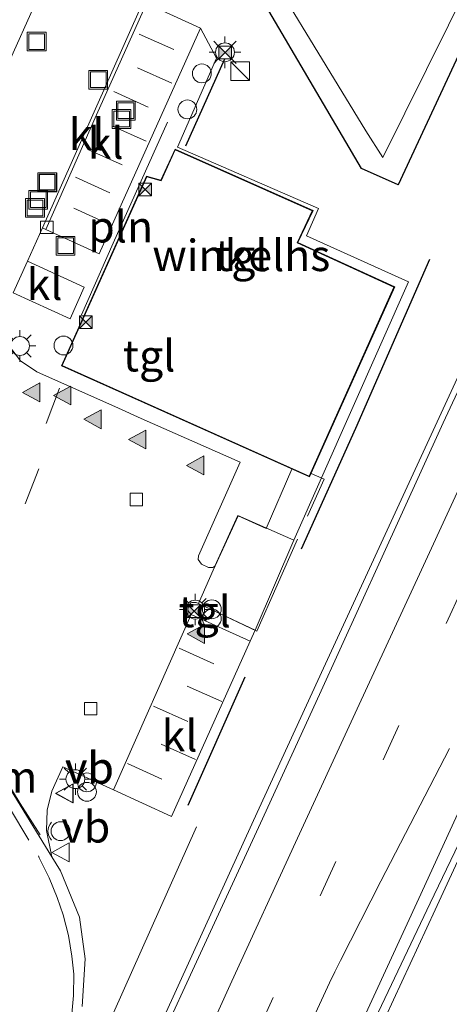
# Model space of a CAD drawing. Units: metres. Extents: x 80932 to 87009, y 443749 to 450003.
# Drawn here: x 81223 to 81257, y 447765 to 447843 of the extents above; entities that cross this region are included whole.
import ezdxf
from ezdxf.enums import TextEntityAlignment as Align

# ---------------------------------------------------------------- set-up
doc = ezdxf.new("R2010")
doc.units = ezdxf.units.M
doc.linetypes.add('IE-TERREINAFSCHEIDING', pattern=[10, 8, -2])
doc.linetypes.add('VW-3-9_STREEP', pattern=[12, 3, -9])
doc.layers.get('0').update_dxf_attribs({"lineweight": 25})
for name, color, linetype, lineweight in [('B-ME-AL-OVERIG-S-B1', 7, 'Continuous', 18), ('B-ME-BV-GELEIDECONSTRUCTIE-GELEIDERAIL-L-B1', 213, 'BV-GELEIDERAIL', 18), ('B-ME-IE-GRASLAND-GV-B6', 93, 'Continuous', 18), ('B-ME-IE-INRICHTINGSELEMENT-L-B1', 253, 'Continuous', 18), ('B-ME-IE-INRICHTINGSELEMENT-S-B1', 253, 'Continuous', 18), ('B-ME-IE-MEUBILAIR_WEGMEUBILAIR-LICHTMAST-S-B1', 8, 'Continuous', 18), ('B-ME-IE-TERREINAFSCHEIDING-DOORGANG-L-B1', 8, 'IE-TERREINAFSCHEIDING-KUNSTMATIG-OPEN', 18), ('B-ME-IE-TERREINAFSCHEIDING-RASTERHEKWERK-L-B1', 8, 'IE-TERREINAFSCHEIDING', 18), ('B-ME-KG-KADASTRAAL-DAKRAND-L-B1', 13, 'Continuous', 18), ('B-ME-OG-BEBOUWING-GV-B6', 173, 'Continuous', 18), ('B-ME-OG-WATER-GV-B6', 153, 'Continuous', 18), ('B-ME-VH-VERH_SOORT-BITUMEN-GV-B6', 8, 'IE-TERREINAFSCHEIDING-NATUURLIJK-HOUTWAL', 18), ('B-ME-VH-VERH_SOORT-GV-B6', 8, 'Continuous', 18), ('B-ME-VH-VERH_SOORT-KLINKERS-GV-B6', 8, 'IE-TERREINAFSCHEIDING-NATUURLIJK-HOUTWAL', 18), ('B-ME-VH-VERH_SOORT-TEGELS-GV-B6', 8, 'Continuous', 18), ('B-ME-VV-KOLK-S-B1', 8, 'Continuous', 18), ('B-ME-VW-MARKERING-39STREEP-015-L-B1', 255, 'VW-3-9_STREEP', 18), ('B-ME-VW-MARKERING-DRIEHOEK-L-B1', 7, 'VW-HAAIETAND70-R-B', 18), ('B-ME-VW-MARKERING-STREEP-015-L-B1', 7, 'Continuous', 18), ('B-ME-VW-MARKERING-VERDRIJFSTRP-GV-B6', 7, 'Continuous', 18), ('B-ME-VW-MARKERING-VLAKMARK-S-B1', 7, 'Continuous', 18), ('B-ME-VW-MEUBILAIR_WEGMEUBILAIR-PRAATPAAL_INFO-S-B1', 8, 'Continuous', 18), ('B-ME-VW-MEUBILAIR_WEGMEUBILAIR-VERKEERSBORD-S-B1', 8, 'Continuous', 18)]:
    doc.layers.add(name, color=color, linetype=linetype, lineweight=lineweight)
doc.layers.add('B-ME-GW-INSTEEKWATERGANG-L-B1', color=10, linetype='Continuous')
doc.layers.add('B-ME-IE-TERREINAFSCHEIDING-HAAG-L-B1', color=10, linetype='Continuous')
doc.styles.add('NLCS-ISO', font='NLCS-ISO.TTF')
doc.linetypes.add('BV-GELEIDERAIL', pattern='A,10,-3,[108,NLCS.SHX,S=1,R=0,X=0,Y=0],-3', length=16)
doc.linetypes.add('IE-TERREINAFSCHEIDING-KUNSTMATIG-OPEN', pattern='A,7,-1.5,[67,NLCS.SHX,S=0.75,R=0,X=0,Y=0],-1.5', length=10)
doc.linetypes.add('IE-TERREINAFSCHEIDING-NATUURLIJK-HOUTWAL', pattern='A,7,-1.5,[67,NLCS.SHX,S=0.75,R=45,X=0,Y=0],-1.5,7,-1.5,[70,NLCS.SHX,S=0.75,R=0,X=0,Y=0],-1.5', length=20)
doc.linetypes.add('VW-HAAIETAND70-R-B', pattern='A,0,-0.5,[153,NLCS.SHX,S=1,R=180,X=-0.375,Y=0],-0.5', length=1)

# ---------------------------------------------------------------- blocks, each defined once
blk = doc.blocks.new('verfsymbol')
for color in [252, 253]:
    blk.add_hatch(color=color).paths.add_polyline_path([(0.75, -0.625), (0, 0.75), (-0.75, -0.625)])
blk.add_lwpolyline([(0.75, -0.625), (0, 0.75), (-0.75, -0.625)], close=True)
blk = doc.blocks.new('kast')
blk.add_line((-0.75, -0.75), (0.75, 0.75))
blk.add_lwpolyline([(-0.75, 0.75), (0.75, 0.75), (0.75, -0.75), (-0.75, -0.75)], close=True)
blk = doc.blocks.new('put')
for p, q in [((0.75, 0.75), (-0.75, 0.75)), ((-0.75, 0.75), (-0.75, -0.75)), ((0.75, -0.75), (0.75, 0.75)), ((-0.75, -0.75), (0.75, -0.75))]:
    blk.add_line(p, q)
blk.add_lwpolyline([(-0.625, 0.625), (0.625, 0.625), (0.625, -0.625), (-0.625, -0.625)], close=True)
blk = doc.blocks.new('dtb')
blk.add_circle((0, 0), 0.75)
blk = doc.blocks.new('prullenbak')
for centre in [(-0.375, 0), (0.375, 0)]:
    blk.add_circle(centre, 0.75)
blk = doc.blocks.new('lantaarnpaal')
for p, q in [((-0.884, 0.884), (-0.53, 0.53)), ((0, 0.75), (0, 1.25)), ((0.53, 0.53), (0.884, 0.884)), ((-0.75, 0), (-1.25, 0)), ((0.75, 0), (1.25, 0)), ((-0.53, -0.53), (-0.884, -0.884)), ((0, -0.75), (0, -1.25)), ((0.53, -0.53), (0.884, -0.884))]:
    blk.add_line(p, q)
blk.add_circle((0, 0), 0.75)
blk = doc.blocks.new('camera')
h = blk.add_hatch(color=256)
h.paths.add_polyline_path([(0.5, 0.5), (-0.5, 0.5), (0, 0)])
h.paths.add_polyline_path([(0, 0), (-0.5, -0.5), (0.5, -0.5)])
for p, q in [((-0.5, 0.5), (0.5, -0.5)), ((0.5, 0.5), (-0.5, -0.5))]:
    blk.add_line(p, q)
blk.add_lwpolyline([(-0.5, 0.5), (0.5, 0.5), (0.5, -0.5), (-0.5, -0.5)], close=True)
blk = doc.blocks.new('kolk')
blk.add_lwpolyline([(-0.5, -0.5), (0.5, -0.5), (0.5, 0.5), (-0.5, 0.5)], close=True)
blk = doc.blocks.new('verkeersbord')
for p, q in [((0, 0.75), (-0.75, -0.625)), ((0.75, -0.625), (0, 0.75)), ((-0.75, -0.625), (0.75, -0.625))]:
    blk.add_line(p, q)
blk = doc.blocks.new('praatpaal')
blk.add_circle((0, 0), 0.75)
blk.add_arc((0, 0), 1, 45, 135)

msp = doc.modelspace()

# ---------------------------------------------------------------- linework, layer by layer
at = {"layer": 'B-ME-BV-GELEIDECONSTRUCTIE-GELEIDERAIL-L-B1'}
for points in [[(81418.7888, 448121.155, 1.3546), (81401.205, 448083.392, 0.888), (81389.515, 448058.352, 0.71), (81376.544, 448030.629, 0.468), (81363.654, 448002.907, 0.172), (81332.65, 447936.497, -0.184), (81317.871, 447904.791, -0.298), (81302.169, 447871.267, -0.376), (81285.823, 447836.232, -0.357), (81276.789, 447816.755, -0.344), (81256.192, 447772.07, -0.421)], [(81313.827, 447936.464, -1.401), (81307.96, 447921.949, -0.777), (81306.402, 447918.21, -0.631), (81300.811, 447906.196, -0.631), (81279.22, 447860.229, -0.699), (81263.481, 447826.45, -0.749), (81247.296, 447791.341, -0.672), (81241.736, 447779.18, -0.562)], [(81119.3108, 447467.0812, -1.0955), (81120.353, 447470.592, -1.274), (81121.567, 447474.686, -0.293), (81124.594, 447484.563, -0.311), (81128.68, 447497.763, -0.316), (81133.437, 447512.476, -0.316), (81137.306, 447524.157, -0.316), (81143.294, 447541.419, -0.33), (81148.631, 447556.311, -0.325), (81153.882, 447570.6, -0.33), (81160.261, 447587.779, -0.339), (81166.006, 447602.884, -0.339), (81172.166, 447618.767, -0.339), (81178.386, 447634.357, -0.339), (81184.673, 447649.625, -0.339), (81191.115, 447665.004, -0.325), (81196.837, 447678.445, -0.316), (81202.956, 447692.524, -0.284), (81207.903, 447703.747, -0.252), (81216.24, 447722.871, -0.289), (81225.491, 447743.435, -0.353), (81232.611, 447759.151, -0.412), (81241.736, 447779.18, -0.562)], [(81202.146, 447699.486, -1.033), (81206.33, 447709.216, -0.677), (81210.77, 447719.481, -0.325), (81221.075, 447742.625, -0.371), (81237.196, 447778.675, -0.978)], [(81155.627, 447538.7, -0.709), (81160.259, 447551.686, -0.709), (81164.002, 447562.138, -0.713), (81168.17, 447573.42, -0.709), (81174.09, 447589.237, -0.709), (81177.806, 447599.007, -0.713), (81183.878, 447614.481, -0.654), (81188.79, 447626.843, -0.713), (81192.092, 447635.001, -0.718), (81198.067, 447649.588, -0.709), (81204.14, 447663.989, -0.722), (81209.215, 447675.83, -0.69), (81215.532, 447690.19, -0.727), (81217.873, 447694.936, -0.704), (81223.116, 447704.826, -0.69), (81229.559, 447716.869, -0.75), (81239.362, 447735.604, -0.7), (81242.406, 447742.096, -0.649), (81245.621, 447749.093, -0.599), (81250.864, 447760.593, -0.549), (81256.192, 447772.07, -0.421)]]:
    msp.add_polyline3d(points, dxfattribs=at)
at = {"layer": 'B-ME-GW-INSTEEKWATERGANG-L-B1'}
msp.add_polyline3d([(81284.345, 447899.008, -1.999), (81262.094, 447848.931, -1.59), (81253.238, 447829.837, -1.455), (81250.312, 447831.146, -1.468), (81240.177, 447848.425, -2.094), (81236.998, 447854.911, -2.105), (81231.141, 447859.022, -1.72), (81225.558, 447862.807, -1.661), (81216.442, 447865.692, -1.634), (81211.571, 447866.719, -1.933), (81209.062, 447866.678, -1.994), (81206.55, 447866.474, -2.162), (81204.12, 447865.656, -2.215), (81198.356, 447862.672, -1.985)], dxfattribs=at)
at = {"layer": 'B-ME-IE-GRASLAND-GV-B6'}
for points in [[(81194.889, 447867.152, -2.8), (81185.822, 447861.779, -2.8), (81182.837, 447859.752, -2.8), (81181.349, 447857.741, -2.8), (81181.366, 447856.255, -2.8), (81182.691, 447854.941, -2.8), (81183.679, 447854.838, -2.8), (81186.598, 447856.791, -2.8), (81198.013, 447863.4, -2.8), (81203.912, 447866.145, -2.8), (81208.9, 447867.449, -2.8), (81211.602, 447867.384, -2.8), (81214.092, 447867.099, -2.8), (81223.553, 447864.858, -2.8), (81228.218, 447862.688, -2.8), (81234.256, 447858.868, -2.8), (81237.627, 447855.407, -2.8), (81240.235, 447851.264, -2.8), (81250.658, 447834.133, -2.8), (81252.019, 447832.021, -2.8), (81260.711, 447849.612, -2.8), (81283.004, 447899.818, -2.8)], [(81180.237, 447855.995, -1.894), (81181.359, 447854.091, -1.734), (81183.156, 447853.324, -1.78), (81185.627, 447854.698, -1.899), (81191.592, 447858.713, -2.013), (81198.356, 447862.672, -1.985), (81204.12, 447865.656, -2.215), (81206.55, 447866.474, -2.162), (81209.062, 447866.678, -1.994), (81211.571, 447866.719, -1.933), (81216.442, 447865.692, -1.634), (81225.558, 447862.807, -1.661), (81231.141, 447859.022, -1.72), (81236.998, 447854.911, -2.105), (81240.177, 447848.425, -2.094), (81250.312, 447831.146, -1.468), (81253.238, 447829.837, -1.455), (81262.094, 447848.931, -1.59), (81284.345, 447899.008, -1.999)], [(81262.094, 447848.931, -1.59), (81253.238, 447829.837, -1.455), (81250.312, 447831.146, -1.468), (81240.177, 447848.425, -2.094)], [(81228.077, 447764.37, -1.024), (81228.323, 447768.161, -0.987), (81227.882, 447771.499, -0.974), (81226.358, 447775.192, -0.969), (81225.6664, 447776.2929, -1.1096), (81225.2551, 447778.403, -1.1625), (81225.3175, 447780.0065, -1.2138), (81225.6851, 447781.5252, -1.2486), (81226.5417, 447783.4712, -1.2978), (81230.5737, 447781.6278, -1.3156), (81235.2004, 447779.5011, -1.3247), (81241.4696, 447793.4808, -1.3013), (81241.8456, 447794.3516, -1.2842), (81244.9382, 447801.5158, -1.1436), (81254.0707, 447822.1147, -1.1381), (81245.9362, 447825.7815, -1.1174), (81246.8849, 447827.9515, -1.1393), (81235.6857, 447832.8507, -1.1393), (81238.7813, 447839.927, -1.1439), (81237.502, 447842.3331, -1.2816), (81233.1979, 447844.3016, -1.4176)], [(81262.106, 447822.182, -1.538), (81256.829, 447810.876, -1.524), (81251.842, 447799.919, -1.518), (81246.982, 447789.219, -1.51), (81242.272, 447778.981, -1.453), (81237.018, 447767.586, -1.373), (81232.091, 447756.86, -1.307)], [(81251.405, 447763.38, -1.321), (81255.782, 447772.593, -1.283), (81260.997, 447783.49, -1.246)]]:
    msp.add_polyline3d(points, dxfattribs=at)
at = {"layer": 'B-ME-IE-INRICHTINGSELEMENT-L-B1'}
msp.add_polyline3d([(81228.0239, 447819.4833, -1.164), (81230.5677, 447825.1982, -1.164), (81234.8697, 447834.827, -1.1764)], dxfattribs=at)
at = {"layer": 'B-ME-IE-TERREINAFSCHEIDING-DOORGANG-L-B1'}
msp.add_line((81238.5211, 447799.1373, -1.2203), (81237.3387, 447796.4949, -1.3092), dxfattribs=at)
at = {"layer": 'B-ME-IE-TERREINAFSCHEIDING-HAAG-L-B1'}
for p, q in [((81239.4253, 447839.8503, -1.1376), (81236.3218, 447832.9098, -1.1903)), ((81241.0234, 447790.6196, -1.2346), (81236.4873, 447780.3944, -1.2308))]:
    msp.add_line(p, q, dxfattribs=at)
msp.add_polyline3d([(81255.7266, 447823.8881, -1.1627), (81249.8536, 447810.4175, -1.1743), (81245.5146, 447800.8114, -1.2324)], dxfattribs=at)
at = {"layer": 'B-ME-IE-TERREINAFSCHEIDING-RASTERHEKWERK-L-B1'}
for points in [[(81237.3387, 447796.4949, -1.3092), (81242.0001, 447794.2781, -1.1789), (81247.335, 447806.3867, -1.1934), (81246.3035, 447806.8492, -1.1934)], [(81244.7849, 447807.1866, -1.1233), (81242.7433, 447802.4637, -1.161), (81240.5009, 447803.4616, -1.1795), (81238.5211, 447799.1373, -1.2203)]]:
    msp.add_polyline3d(points, dxfattribs=at)
at = {"layer": 'B-ME-KG-KADASTRAAL-DAKRAND-L-B1'}
msp.add_polyline3d([(81246.1503, 447806.6296, 3.4253), (81226.499, 447815.4339, 3.4159), (81233.2324, 447830.4821, 3.4086), (81234.3783, 447830.1648, 3.409), (81235.5028, 447832.6176, 2.6048), (81246.3962, 447827.7826, 2.5959), (81245.198, 447825.2111, 3.409), (81252.9007, 447821.6846, 3.4042), (81246.1503, 447806.6296, 3.4253)], dxfattribs=at)
at = {"layer": 'B-ME-OG-BEBOUWING-GV-B6'}
msp.add_polyline3d([(81246.463, 447827.8077, -1.111), (81245.2646, 447825.2356, -1.111), (81252.9666, 447821.7094, -1.111), (81246.1754, 447806.5636, -1.111), (81226.4329, 447815.4087, -1.111), (81233.2043, 447830.5417, -1.111), (81234.3506, 447830.2243, -1.111), (81235.478, 447832.6834, -1.111), (81246.463, 447827.8077, -1.111)], dxfattribs=at)
at = {"layer": 'B-ME-OG-WATER-GV-B6'}
msp.add_polyline3d([(81283.004, 447899.818, -2.8), (81260.711, 447849.612, -2.8), (81252.019, 447832.021, -2.8), (81250.658, 447834.133, -2.8), (81240.235, 447851.264, -2.8), (81237.627, 447855.407, -2.8), (81234.256, 447858.868, -2.8), (81228.218, 447862.688, -2.8), (81223.553, 447864.858, -2.8), (81214.092, 447867.099, -2.8), (81211.602, 447867.384, -2.8), (81208.9, 447867.449, -2.8), (81203.912, 447866.145, -2.8), (81198.013, 447863.4, -2.8), (81186.598, 447856.791, -2.8), (81183.679, 447854.838, -2.8), (81182.691, 447854.941, -2.8), (81181.366, 447856.255, -2.8), (81181.349, 447857.741, -2.8), (81182.837, 447859.752, -2.8), (81185.822, 447861.779, -2.8), (81194.889, 447867.152, -2.8)], dxfattribs=at)
at = {"layer": 'B-ME-VH-VERH_SOORT-BITUMEN-GV-B6'}
for points in [[(81175.062, 447846.726, -1.242), (81177.7161, 447843.6738, -1.36), (81186.2189, 447833.9591, -1.2862), (81193.663, 447824.757, -1.105), (81199.104, 447817.339, -1.128), (81204.544, 447809.647, -1.055), (81209.52, 447802.433, -1.11), (81212.856, 447797.119, -1.143), (81215.5689, 447792.7294, -1.3137), (81216.6135, 447790.99, -1.3072), (81217.5798, 447789.4698, -1.2416), (81225.6664, 447776.2929, -1.1096), (81226.358, 447775.192, -0.969), (81227.882, 447771.499, -0.974), (81228.323, 447768.161, -0.987), (81228.077, 447764.37, -1.024)], [(81232.091, 447756.86, -1.307), (81237.018, 447767.586, -1.373), (81242.272, 447778.981, -1.453), (81246.982, 447789.219, -1.51), (81251.842, 447799.919, -1.518), (81256.829, 447810.876, -1.524), (81262.106, 447822.182, -1.538)], [(81260.997, 447783.49, -1.246), (81255.782, 447772.593, -1.283), (81251.405, 447763.38, -1.321)]]:
    msp.add_polyline3d(points, dxfattribs=at)
at = {"layer": 'B-ME-VH-VERH_SOORT-GV-B6'}
msp.add_polyline3d([(81227.1524, 447850.5707, -1.2662), (81222.0065, 447839.0565, -1.2477), (81216.5056, 447826.7121, -1.2433)], dxfattribs=at)
at = {"layer": 'B-ME-VH-VERH_SOORT-KLINKERS-GV-B6'}
for points in [[(81208.5792, 447808.9853, -1.2655), (81213.2781, 447819.4628, -1.2557), (81216.2066, 447821.7086, -1.2832), (81216.3373, 447821.8143, -1.2103), (81216.4544, 447821.6477, -1.205), (81216.676, 447821.3326, -1.195), (81217.2403, 447820.8447, -1.1842), (81217.8171, 447820.4404, -1.1829), (81218.0478, 447820.4472, -1.1895), (81218.203, 447820.6506, -1.1827), (81218.8397, 447823.3965, -1.1425), (81216.4811, 447826.4211, -1.1507), (81216.5056, 447826.7121, -1.2433), (81222.0065, 447839.0565, -1.2477), (81227.1524, 447850.5707, -1.2662)], [(81232.935, 447844.4218, -1.3739), (81224.9326, 447826.4128, -1.3539), (81223.7408, 447823.758, -1.3731), (81222.6113, 447821.2388, -1.3591)], [(81225.1988, 447826.2912, -1.4182), (81224.9326, 447826.4128, -1.3539), (81232.935, 447844.4218, -1.3739), (81233.1979, 447844.3016, -1.4176), (81229.2271, 447835.4285, -1.3403), (81225.1988, 447826.2912, -1.4182)], [(81225.1988, 447826.2912, -1.4182), (81229.2271, 447835.4285, -1.3403), (81233.1979, 447844.3016, -1.4176), (81237.502, 447842.3331, -1.2816), (81229.4494, 447824.3512, -1.2662), (81225.1988, 447826.2912, -1.4182)], [(81223.7408, 447823.758, -1.3731), (81228.2464, 447821.6751, -1.2632), (81227.1425, 447819.1687, -1.2733), (81222.6113, 447821.2388, -1.3591), (81223.7408, 447823.758, -1.3731)], [(81222.2226, 447817.0712, -1.3112), (81223.1725, 447815.8074, -1.3225), (81224.49, 447814.9525, -1.3198), (81230.9711, 447812.0538, -1.3054), (81232.7937, 447811.235, -1.302), (81240.6676, 447807.7346, -1.2904), (81237.3555, 447800.2776, -1.3202), (81237.3188, 447799.9767, -1.313), (81237.5933, 447799.6173, -1.3146), (81238.1479, 447799.3468, -1.3186), (81238.4807, 447799.3435, -1.3149), (81238.6514, 447799.4512, -1.2676), (81240.4753, 447803.5043, -1.1795), (81244.9382, 447801.5158, -1.1436), (81241.8456, 447794.3516, -1.2842), (81237.3387, 447796.4949, -1.3092), (81237.1613, 447796.5748, -1.3231), (81236.8172, 447796.5688, -1.3269), (81236.7391, 447796.5479, -1.3245), (81236.5252, 447796.2797, -1.3247), (81236.4979, 447795.9249, -1.3311), (81236.7708, 447795.6038, -1.3269), (81230.5737, 447781.6278, -1.3156), (81226.5417, 447783.4712, -1.2978), (81225.6851, 447781.5252, -1.2486), (81225.3175, 447780.0065, -1.2138), (81225.2551, 447778.403, -1.1625), (81225.6664, 447776.2929, -1.1096), (81217.5798, 447789.4698, -1.2416)], [(81235.2004, 447779.5011, -1.3247), (81230.5737, 447781.6278, -1.3156), (81236.7708, 447795.6038, -1.3269), (81241.4696, 447793.4808, -1.3013), (81235.2004, 447779.5011, -1.3247)]]:
    msp.add_polyline3d(points, dxfattribs=at)
at = {"layer": 'B-ME-VH-VERH_SOORT-TEGELS-GV-B6'}
for points in [[(81222.6113, 447821.2388, -1.3591), (81227.1425, 447819.1687, -1.2733), (81228.2464, 447821.6751, -1.2632), (81223.7408, 447823.758, -1.3731), (81224.9326, 447826.4128, -1.3539), (81225.1988, 447826.2912, -1.4182), (81229.4494, 447824.3512, -1.2662), (81237.502, 447842.3331, -1.2816), (81238.7813, 447839.927, -1.1439), (81235.6857, 447832.8507, -1.1393), (81246.8849, 447827.9515, -1.1393), (81245.9362, 447825.7815, -1.1174), (81254.0707, 447822.1147, -1.1381), (81244.9382, 447801.5158, -1.1436), (81240.4753, 447803.5043, -1.1795), (81238.6514, 447799.4512, -1.2676), (81238.4807, 447799.3435, -1.3149), (81238.1479, 447799.3468, -1.3186), (81237.5933, 447799.6173, -1.3146), (81237.3188, 447799.9767, -1.313), (81237.3555, 447800.2776, -1.3202), (81240.6676, 447807.7346, -1.2904), (81232.7937, 447811.235, -1.302), (81230.9711, 447812.0538, -1.3054)], [(81246.463, 447827.8077, -1.111), (81235.478, 447832.6834, -1.111), (81234.3506, 447830.2243, -1.111), (81233.2043, 447830.5417, -1.111), (81226.4329, 447815.4087, -1.111), (81246.1754, 447806.5636, -1.111), (81252.9666, 447821.7094, -1.111), (81245.2646, 447825.2356, -1.111), (81246.463, 447827.8077, -1.111)], [(81230.9711, 447812.0538, -1.3054), (81224.49, 447814.9525, -1.3198), (81223.1725, 447815.8074, -1.3225), (81222.2226, 447817.0712, -1.3112)], [(81237.1613, 447796.5748, -1.3231), (81237.3387, 447796.4949, -1.3092), (81241.8456, 447794.3516, -1.2842), (81241.4696, 447793.4808, -1.3013), (81236.7708, 447795.6038, -1.3269), (81236.4979, 447795.9249, -1.3311), (81236.5252, 447796.2797, -1.3247), (81236.7391, 447796.5479, -1.3245), (81236.8172, 447796.5688, -1.3269), (81237.1613, 447796.5748, -1.3231)]]:
    msp.add_polyline3d(points, dxfattribs=at)
at = {"layer": 'B-ME-VW-MARKERING-39STREEP-015-L-B1'}
for p, q in [((81232.6374, 447841.841, -1.3669), (81236.2402, 447840.2321, -1.3046)), ((81235.2275, 447837.9352, -1.3103), (81231.6009, 447839.5643, -1.3622)), ((81230.6118, 447837.2744, -1.3326), (81234.2087, 447835.6273, -1.3272)), ((81233.1891, 447833.3326, -1.3116), (81229.5567, 447834.9412, -1.3191)), ((81228.5446, 447832.6533, -1.3222), (81232.1715, 447831.0381, -1.3198)), ((81227.572, 447830.4535, -1.3408), (81231.0756, 447828.8577, -1.266)), ((81230.169, 447826.7366, -1.287), (81226.6419, 447828.3438, -1.3513)), ((81219.102, 447793.2689, -1.3014), (81227.0791, 447813.2886, -1.3632)), ((81226.2959, 447813.6333, -1.3777), (81219.2611, 447795.3914, -1.3072)), ((81235.8202, 447792.9131, -1.3295), (81240.2273, 447790.9402, -1.3113)), ((81216.146, 447790.487, -1.256), (81224.606, 447776.372, -1.256)), ((81239.1976, 447788.6742, -1.3178), (81234.8068, 447790.6217, -1.3281)), ((81233.7697, 447788.3065, -1.3399), (81238.1425, 447786.3593, -1.3081)), ((81237.117, 447784.0593, -1.2967), (81232.7689, 447786.0083, -1.3555)), ((81231.7059, 447783.7275, -1.3218), (81236.0805, 447781.7445, -1.3024))]:
    msp.add_line(p, q, dxfattribs=at)
msp.add_polyline3d([(81258.315, 447797.601, -1.374), (81253.289, 447786.759, -1.379), (81248.282, 447775.927, -1.365), (81243.292, 447765.076, -1.332), (81238.356, 447754.214, -1.317)], dxfattribs=at)
at = {"layer": 'B-ME-VW-MARKERING-DRIEHOEK-L-B1'}
msp.add_polyline3d([(81217.784, 447789.3601, -1.2458), (81223.147, 447780.555, -1.2113), (81224.7397, 447778.0501, -1.1711)], dxfattribs=at)
at = {"layer": 'B-ME-VW-MARKERING-STREEP-015-L-B1'}
for points in [[(81259.984, 447809.752, -1.453), (81255.092, 447799.177, -1.457), (81249.971, 447788.077, -1.462), (81245.068, 447777.446, -1.414), (81240, 447766.397, -1.351), (81235.059, 447755.511, -1.318)], [(81224.606, 447776.372, -1.256), (81224.68, 447776.22, -1.256), (81225.462, 447774.636, -1.256), (81226.089, 447773.059, -1.256), (81226.574, 447771.67, -1.256), (81226.999, 447770.033, -1.256), (81227.275, 447768.395, -1.256), (81227.423, 447766.952, -1.256), (81227.41, 447765.254, -1.256), (81227.275, 447763.785, -1.256), (81226.965, 447762.127, -1.256), (81226.588, 447760.738, -1.256), (81225.63, 447757.96, -1.171)]]:
    msp.add_polyline3d(points, dxfattribs=at)
at = {"layer": 'B-ME-VW-MARKERING-VERDRIJFSTRP-GV-B6'}
for points in [[(81217.908, 447697.957, -1.38), (81212.727, 447687.786, -1.382), (81217.275, 447698.215, -1.373), (81222.136, 447709.298, -1.396), (81226.954, 447720.092, -1.369), (81231.745, 447730.811, -1.356), (81233.815, 447735.443, -1.301), (81236.767, 447742.033, -1.296), (81241.589, 447752.715, -1.315), (81246.51, 447763.492, -1.314), (81247.785, 447766.248, -1.311), (81248.199, 447767.13, -1.312), (81248.658, 447768.039, -1.321), (81251.86, 447774.356, -1.311), (81257.329, 447784.934, -1.292)], [(81259.88, 447783.859, -1.252), (81254.878, 447772.989, -1.278), (81250.05, 447762.475, -1.31), (81244.865, 447751.104, -1.348), (81242.88, 447746.725, -1.341), (81241.626, 447743.96, -1.353), (81240.562, 447741.638, -1.367), (81239.582, 447739.519, -1.366), (81238.516, 447737.25, -1.391), (81237.52, 447735.204, -1.38), (81236.884, 447733.961, -1.344), (81236.771, 447733.674, -1.413), (81234.923, 447730.068, -1.413), (81233.087, 447726.515, -1.41), (81231.172, 447723.014, -1.417), (81229.092, 447719.178, -1.422), (81226.034, 447713.439, -1.429), (81223.348, 447708.422, -1.422), (81217.908, 447697.957, -1.38)]]:
    msp.add_polyline3d(points, dxfattribs=at)

# ---------------------------------------------------------------- block references
at = {"layer": 'B-ME-AL-OVERIG-S-B1', "rotation": 90}
for p in [(81229.3675, 447838.2149, -1.3123), (81231.2238, 447835.0895, -1.2786), (81231.5655, 447835.7577, -1.277), (81224.3379, 447828.0047, -1.2678), (81224.5929, 447828.6498, -1.2746), (81226.7675, 447824.983, -1.1962)]:
    msp.add_blockref('put', p, dxfattribs=at)
at = {"layer": 'B-ME-IE-INRICHTINGSELEMENT-S-B1', "rotation": 90}
for name, p in [('put', (81224.4635, 447841.2562, -1.2031)), ('camera', (81239.4727, 447840.3787, -1.1761)), ('dtb', (81237.6143, 447838.72, -1.1728)), ('kast', (81240.658, 447838.8959, -1.1638)), ('dtb', (81236.4631, 447835.8521, -1.1614)), ('put', (81225.3026, 447830.0578, -1.3046)), ('put', (81225.3232, 447830.0427, -1.2824)), ('camera', (81233.0972, 447829.4746, 2.513)), ('camera', (81228.3725, 447818.894, 2.5104)), ('dtb', (81226.6012, 447817.0399, -1.149)), ('prullenbak', (81238.406, 447795.649, -1.1858)), ('camera', (81236.997, 447795.8784, -1.1935)), ('prullenbak', (81228.4707, 447781.8548, -1.1938))]:
    msp.add_blockref(name, p, dxfattribs=at)
at = {"layer": 'B-ME-IE-MEUBILAIR_WEGMEUBILAIR-LICHTMAST-S-B1', "rotation": 90}
for p in [(81239.4554, 447840.4004, -1.1524), (81223.1416, 447817.0004, -1.1903), (81237.0822, 447795.9957, -1.2021), (81227.5478, 447782.4833, -1.1598)]:
    msp.add_blockref('lantaarnpaal', p, dxfattribs=at)
at = {"layer": 'B-ME-VV-KOLK-S-B1', "rotation": 90}
for p in [(81225.2811, 447826.4564, -1.3997), (81232.4012, 447804.7672, -1.4681), (81228.7633, 447788.1068, -1.4787)]:
    msp.add_blockref('kolk', p, dxfattribs=at)
at = {"layer": 'B-ME-VW-MARKERING-VLAKMARK-S-B1', "rotation": 90}
for p in [(81224.0825, 447813.3041, -1.3398), (81226.5588, 447813.0555, -1.3765), (81228.9848, 447811.1627, -1.347), (81232.5354, 447809.5496, -1.3446), (81237.1541, 447807.4881, -1.3134), (81237.1947, 447794.0539, -1.3158)]:
    msp.add_blockref('verfsymbol', p, dxfattribs=at)
at = {"layer": 'B-ME-VW-MEUBILAIR_WEGMEUBILAIR-PRAATPAAL_INFO-S-B1', "rotation": 90}
msp.add_blockref('praatpaal', (81226.3686, 447778.3407, -1.0898), dxfattribs=at)
at = {"layer": 'B-ME-VW-MEUBILAIR_WEGMEUBILAIR-VERKEERSBORD-S-B1', "rotation": 90}
for p in [(81226.712, 447781.337, -1.226), (81226.7398, 447781.3627, -1.226), (81226.4384, 447776.6543, -1.2273)]:
    msp.add_blockref('verkeersbord', p, dxfattribs=at)

# ---------------------------------------------------------------- texts
at = {"layer": 'B-ME-IE-INRICHTINGSELEMENT-L-B1', "ltscale": 0.2, "style": 'NLCS-ISO'}
msp.add_text('pln', height=2.5, dxfattribs=at).set_placement((81231.1538, 447826.5028), align=Align.MIDDLE_CENTER)
at = {"layer": 'B-ME-OG-BEBOUWING-GV-B6', "ltscale": 0.2, "style": 'NLCS-ISO'}
msp.add_text('winkelhs', height=2.5, dxfattribs=at).set_placement((81240.7554, 447824.2202), align=Align.MIDDLE_CENTER)
at = {"layer": 'B-ME-VH-VERH_SOORT-KLINKERS-GV-B6', "ltscale": 0.2, "style": 'NLCS-ISO'}
for p in [(81228.4484, 447833.8579), (81229.9623, 447833.1661), (81225.0964, 447821.9197), (81235.843, 447785.9429)]:
    msp.add_text('kl', height=2.5, dxfattribs=at).set_placement(p, align=Align.MIDDLE_CENTER)
at = {"layer": 'B-ME-VH-VERH_SOORT-TEGELS-GV-B6', "ltscale": 0.2, "style": 'NLCS-ISO'}
for p in [(81240.7554, 447824.2202), (81233.4179, 447816.2202), (81237.8327, 447795.8402)]:
    msp.add_text('tgl', height=2.5, dxfattribs=at).set_placement(p, align=Align.MIDDLE_CENTER)
at = {"layer": 'B-ME-VW-MARKERING-DRIEHOEK-L-B1', "ltscale": 0.2, "style": 'NLCS-ISO'}
msp.add_text('dm', height=2.5, dxfattribs=at).set_placement((81221.8902, 447782.6551), align=Align.MIDDLE_CENTER)
at = {"layer": 'B-ME-VW-MEUBILAIR_WEGMEUBILAIR-VERKEERSBORD-S-B1', "ltscale": 0.2, "style": 'NLCS-ISO'}
for p in [(81226.712, 447781.337, -1.226), (81226.7398, 447781.3627, -1.226), (81226.4384, 447776.6543, -1.2273)]:
    msp.add_text('vb', height=2.5, dxfattribs=at).set_placement(p, align=Align.BOTTOM_LEFT)

doc.saveas('drawing.dxf')
